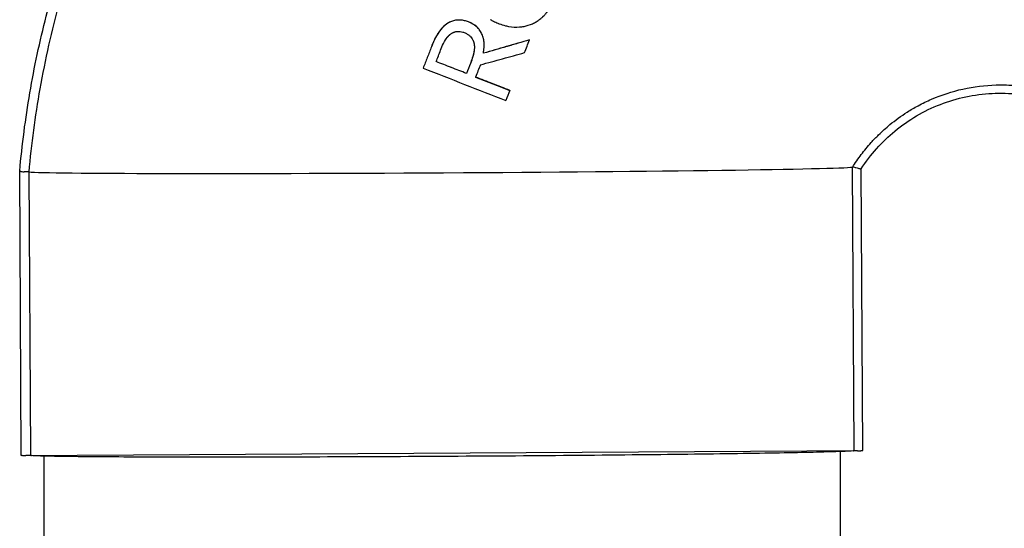
# Paper-space layout 'PAPER SPACE DETAILS' of a CAD drawing. Units: inches. Extents: x -1 to 342, y 0 to 23.
# Drawn here: x 18 to 19, y 22 to 22 of the extents above; entities that cross this region are included whole.
import ezdxf

# ---------------------------------------------------------------- set-up
doc = ezdxf.new("R2010")
doc.units = ezdxf.units.IN
doc.header["$LTSCALE"] = 0.5
doc.header["$MEASUREMENT"] = 0
doc.layers.add('M-DETAIL-MEDIUM', color=7, linetype='Continuous')

psp = doc.layouts.new('PAPER SPACE DETAILS')

# ---------------------------------------------------------------- linework, layer by layer
at = {"layer": 'M-DETAIL-MEDIUM'}
for p, q in [((18.36738, 22.27717), (18.36739, 22.27717)), ((18.35199, 22.27231), (18.35199, 22.27231)), ((18.37251, 22.27375), (18.37251, 22.27375)), ((18.3996, 22.26765), (18.3996, 22.26765)), ((18.37042, 22.2628), (18.37042, 22.2628)), ((18.37531, 22.26063), (18.37531, 22.26063)), ((18.34334, 22.25273), (18.34334, 22.25272)), ((18.36628, 22.24994), (18.36628, 22.24994)), ((18.38922, 22.24101), (18.38922, 22.24101)), ((18.13049, 22.19809), (18.12995, 22.19822)), ((18.1308, 22.04805), (18.12995, 22.19822)), ((18.13475, 22.19786), (18.13235, 22.19798)), ((18.13475, 22.1979), (18.13475, 22.19786)), ((18.13475, 22.1979), (18.13475, 22.1979)), ((18.13475, 22.19786), (18.1356, 22.04853)), ((18.57138, 22.05104), (18.57053, 22.20041)), ((18.57053, 22.20041), (18.57053, 22.20041)), ((18.57589, 22.05061), (18.57504, 22.19948)), ((18.1308, 22.04805), (18.57589, 22.05061)), ((18.57301, 22.05044), (18.57073, 22.05041)), ((18.57589, 22.05061), (18.57479, 22.05049)), ((18.13134, 22.04794), (18.1308, 22.04805)), ((18.13627, 22.04791), (18.1332, 22.04792)), ((18.14272, 22.04764), (18.14272, 20.56862)), ((18.56397, 22.05004), (18.56397, 20.56862))]:
    psp.add_line(p, q, dxfattribs=at)
for centre, major_axis, ratio, start_param, end_param in [((18.3249, 22.29691), (1.33115, 3.41715), 0.010468, 4.70455, 4.706322), ((18.47919, 22.12844), (5.84101, 14.97274), 0.008971, 1.565876, 1.566307), ((18.3605, 22.24718), (0.1964, -0.07652), 0.005069, 4.626876, 4.850435), ((18.36223, 22.25264), (-0.19533, 0.07603), 0.005053, 1.61819, 1.71141), ((18.41232, 22.22885), (0.93463, 2.39994), 0.010069, 1.56965, 1.571876), ((18.13674, 22.19783), (0.00625, -0.00026), 0.008153, 3.18448, 3.934927), ((18.35249, 22.19932), (0.21875, 0.00125), 0.008534, 3.237434, 6.20251), ((18.35249, 22.19932), (0.21875, 0.00125), 0.008534, 3.237568, 6.202376), ((18.67981, 22.15254), (0.12482, 0.00422), 0.812962, 2.60682, 2.609158), ((18.56856, 22.05045), (0.00625, 0.00004), 0.008534, 5.50538, 6.203512), ((18.13759, 22.04798), (-0.00625, -0.00004), 0.008534, 0.0425, 0.792991)]:
    psp.add_ellipse(centre, major_axis=major_axis, ratio=ratio, start_param=start_param, end_param=end_param, dxfattribs=at)
for points, knots in [([(18.12995, 22.19822), (18.12995, 22.19828), (18.12996, 22.19834), (18.13058, 22.20528), (18.13134, 22.21219), (18.13313, 22.22594), (18.13417, 22.23279), (18.13767, 22.25328), (18.14055, 22.26685), (18.15081, 22.30714), (18.1598, 22.33346), (18.19287, 22.40976), (18.2231, 22.45707), (18.2969, 22.53982), (18.34046, 22.57525), (18.4365, 22.63065), (18.48898, 22.65061), (18.59756, 22.67306), (18.65365, 22.67555), (18.76379, 22.66278), (18.81782, 22.64753), (18.91837, 22.60082), (18.96489, 22.56938), (19.04565, 22.49351), (19.07991, 22.44912), (19.10634, 22.40046)], [-0.000137, -0.000137, -0.000137, -0.000137, 0, 0, 0.015625, 0.015625, 0.03125, 0.03125, 0.0625, 0.0625, 0.125, 0.125, 0.25, 0.25, 0.375, 0.375, 0.5, 0.5, 0.625, 0.625, 0.75, 0.75, 0.875, 0.875, 0.999863, 0.999863, 0.999863, 0.999863]), ([(19.10251, 22.39788), (19.10234, 22.39819), (19.10212, 22.39859), (19.10165, 22.39945), (19.10143, 22.39985), (19.10078, 22.40103), (19.10035, 22.40182), (19.09903, 22.40419), (19.09814, 22.40576), (19.09543, 22.41052), (19.09358, 22.41368), (19.08785, 22.42326), (19.08385, 22.42961), (19.07109, 22.44896), (19.06186, 22.46166), (19.04522, 22.48248), (19.0381, 22.49083), (19.02044, 22.51025), (19.00967, 22.52108), (18.98261, 22.54599), (18.9659, 22.55954), (18.92199, 22.59083), (18.89389, 22.60711), (18.83595, 22.63373), (18.80634, 22.6442), (18.74901, 22.65877), (18.72155, 22.66342), (18.67726, 22.6673), (18.66061, 22.66795), (18.61051, 22.66747), (18.57718, 22.6639), (18.51166, 22.65036), (18.47964, 22.64043), (18.43345, 22.62101), (18.41842, 22.61381), (18.3793, 22.5927), (18.35593, 22.57754), (18.30908, 22.54146), (18.28606, 22.52013), (18.24343, 22.47274), (18.22407, 22.44666), (18.19615, 22.40053), (18.18617, 22.38145), (18.17119, 22.34786), (18.16559, 22.33364), (18.15707, 22.3088), (18.15384, 22.29831), (18.14681, 22.27259), (18.14336, 22.25727), (18.13804, 22.22727), (18.13608, 22.21262), (18.13475, 22.1979)], [0.000001, 0.000001, 0.000001, 0.000001, 0.053923, 0.053923, 0.09932, 0.09932, 0.190377, 0.190377, 0.373547, 0.373547, 0.744128, 0.744128, 1.502428, 1.502428, 3.088744, 3.088744, 4.198332, 4.198332, 5.743008, 5.743008, 7.916991, 7.916991, 11.195058, 11.195058, 14.36547, 14.36547, 17.177503, 17.177503, 18.862493, 18.862493, 22.246449, 22.246449, 25.630393, 25.630393, 27.315372, 27.315372, 30.127757, 30.127757, 33.295433, 33.295433, 36.573476, 36.573476, 38.748134, 38.748134, 40.293261, 40.293261, 41.403154, 41.403154, 42.989881, 42.989881, 44.484251, 44.484251, 44.484251, 44.484251]), ([(18.37881, 22.27845), (18.37942, 22.27812), (18.37995, 22.27784), (18.38054, 22.27754), (18.38131, 22.27716), (18.3821, 22.27679), (18.38287, 22.27648), (18.38292, 22.27646), (18.38296, 22.27645), (18.383, 22.27643), (18.38319, 22.27636), (18.38337, 22.27629), (18.38355, 22.27622), (18.38463, 22.27581), (18.38573, 22.27546), (18.38686, 22.27518), (18.38705, 22.27514), (18.38723, 22.27509), (18.38742, 22.27505), (18.3878, 22.27497), (18.38818, 22.27489), (18.38856, 22.27482), (18.39049, 22.27449), (18.39242, 22.27437), (18.39438, 22.27452), (18.39517, 22.27458), (18.39594, 22.27468), (18.39671, 22.27483), (18.39826, 22.27512), (18.39973, 22.27559), (18.40114, 22.27623), (18.40184, 22.27655), (18.40253, 22.27692), (18.4032, 22.27732), (18.40354, 22.27752), (18.40387, 22.27773), (18.40419, 22.27796), (18.40435, 22.27807), (18.40451, 22.27818), (18.40467, 22.27829), (18.40483, 22.27841), (18.40499, 22.27853), (18.40514, 22.27864), (18.40544, 22.27888), (18.40574, 22.27912), (18.40603, 22.27937), (18.40618, 22.2795), (18.40633, 22.27963), (18.40647, 22.27976), (18.40654, 22.27983), (18.40661, 22.2799), (18.40669, 22.27997), (18.40676, 22.28003), (18.40683, 22.2801), (18.4069, 22.28017), (18.40717, 22.28044), (18.40744, 22.28071), (18.40771, 22.281), (18.40784, 22.28114), (18.40797, 22.28129), (18.4081, 22.28144), (18.40817, 22.28151), (18.40823, 22.28159), (18.4083, 22.28166), (18.40833, 22.2817), (18.40836, 22.28174), (18.4084, 22.28178), (18.40843, 22.28181), (18.40846, 22.28185), (18.40849, 22.28189), (18.40862, 22.28204), (18.40874, 22.28218), (18.40886, 22.28234), (18.40892, 22.28242), (18.40898, 22.28249), (18.40904, 22.28257), (18.40907, 22.28261), (18.4091, 22.28265), (18.40913, 22.28269), (18.40916, 22.28273), (18.40919, 22.28277), (18.40922, 22.28281), (18.40928, 22.28289), (18.40934, 22.28297), (18.40939, 22.28305), (18.40945, 22.28313), (18.40951, 22.28321), (18.40957, 22.28329), (18.40962, 22.28337), (18.40968, 22.28345), (18.40973, 22.28353), (18.40976, 22.28357), (18.40979, 22.28361), (18.40982, 22.28365), (18.40984, 22.28369), (18.40987, 22.28373), (18.4099, 22.28377), (18.40995, 22.28385), (18.41001, 22.28393), (18.41006, 22.28401), (18.41009, 22.28405), (18.41012, 22.28409), (18.41014, 22.28414), (18.41017, 22.28418), (18.4102, 22.28422), (18.41022, 22.28426), (18.41028, 22.28434), (18.41033, 22.28442), (18.41038, 22.2845), (18.41041, 22.28455), (18.41043, 22.28459), (18.41046, 22.28463), (18.41049, 22.28467), (18.41052, 22.28472), (18.41054, 22.28476), (18.41059, 22.28484), (18.41064, 22.28492), (18.41069, 22.285), (18.41072, 22.28504), (18.41074, 22.28508), (18.41077, 22.28513), (18.4108, 22.28517), (18.41083, 22.28522), (18.41085, 22.28526), (18.41095, 22.28541), (18.41105, 22.28558), (18.41115, 22.28576)], [0, 0, 0, 0, 0.052044, 0.052044, 0.052044, 0.121094, 0.121094, 0.121094, 0.125, 0.125, 0.125, 0.140625, 0.140625, 0.140625, 0.234375, 0.234375, 0.234375, 0.25, 0.25, 0.25, 0.28125, 0.28125, 0.28125, 0.4375, 0.4375, 0.4375, 0.5, 0.5, 0.5, 0.625, 0.625, 0.625, 0.6875, 0.6875, 0.6875, 0.71875, 0.71875, 0.71875, 0.734375, 0.734375, 0.734375, 0.75, 0.75, 0.75, 0.78125, 0.78125, 0.78125, 0.796875, 0.796875, 0.796875, 0.804688, 0.804688, 0.804688, 0.8125, 0.8125, 0.8125, 0.84375, 0.84375, 0.84375, 0.859375, 0.859375, 0.859375, 0.867188, 0.867188, 0.867188, 0.871094, 0.871094, 0.871094, 0.875, 0.875, 0.875, 0.890625, 0.890625, 0.890625, 0.898438, 0.898438, 0.898438, 0.902344, 0.902344, 0.902344, 0.90625, 0.90625, 0.90625, 0.914063, 0.914063, 0.914063, 0.921875, 0.921875, 0.921875, 0.929688, 0.929688, 0.929688, 0.933594, 0.933594, 0.933594, 0.9375, 0.9375, 0.9375, 0.945313, 0.945313, 0.945313, 0.949219, 0.949219, 0.949219, 0.953125, 0.953125, 0.953125, 0.960938, 0.960938, 0.960938, 0.964844, 0.964844, 0.964844, 0.96875, 0.96875, 0.96875, 0.976563, 0.976563, 0.976563, 0.980469, 0.980469, 0.980469, 0.984375, 0.984375, 0.984375, 1, 1, 1, 1]), ([(18.36738, 22.27717), (18.36601, 22.27768), (18.36461, 22.27806), (18.36171, 22.27826), (18.36023, 22.27809), (18.35744, 22.27717), (18.35615, 22.27644), (18.35385, 22.27459), (18.35288, 22.27348), (18.35199, 22.27231)], [0, 0, 0, 0, 0.25, 0.25, 0.5, 0.5, 0.75, 0.75, 1, 1, 1, 1]), ([(18.36739, 22.27717), (18.36665, 22.27744), (18.36594, 22.27767), (18.36519, 22.27784), (18.36469, 22.27796), (18.3642, 22.27805), (18.3637, 22.27811), (18.36352, 22.27813), (18.36335, 22.27815), (18.36316, 22.27816), (18.3628, 22.27819), (18.36244, 22.27819), (18.36207, 22.27818), (18.36134, 22.27817), (18.36062, 22.27808), (18.3599, 22.27792), (18.35954, 22.27784), (18.35918, 22.27774), (18.35884, 22.27763), (18.35815, 22.2774), (18.35747, 22.2771), (18.35683, 22.27675), (18.35651, 22.27657), (18.35619, 22.27638), (18.35589, 22.27617), (18.35574, 22.27607), (18.35559, 22.27596), (18.35544, 22.27585), (18.35537, 22.2758), (18.35529, 22.27574), (18.35522, 22.27569), (18.35515, 22.27563), (18.35507, 22.27557), (18.355, 22.27551), (18.35486, 22.2754), (18.35472, 22.27528), (18.35459, 22.27516), (18.35452, 22.2751), (18.35445, 22.27504), (18.35438, 22.27498), (18.35434, 22.27495), (18.35431, 22.27491), (18.35428, 22.27488), (18.35424, 22.27485), (18.3542, 22.27482), (18.35417, 22.27479), (18.35404, 22.27466), (18.35392, 22.27454), (18.35379, 22.27441), (18.35372, 22.27434), (18.35366, 22.27428), (18.35359, 22.27421), (18.35356, 22.27417), (18.35353, 22.27414), (18.3535, 22.27411), (18.35346, 22.27407), (18.35343, 22.27403), (18.3534, 22.274), (18.35334, 22.27394), (18.35328, 22.27387), (18.35322, 22.2738), (18.35316, 22.27373), (18.35309, 22.27366), (18.35303, 22.27359), (18.35297, 22.27352), (18.35291, 22.27346), (18.35286, 22.27339), (18.35283, 22.27335), (18.3528, 22.27332), (18.35277, 22.27328), (18.35274, 22.27324), (18.3527, 22.27321), (18.35268, 22.27317), (18.35262, 22.2731), (18.35256, 22.27303), (18.3525, 22.27296), (18.35247, 22.27293), (18.35245, 22.27289), (18.35242, 22.27285), (18.35239, 22.27282), (18.35236, 22.27278), (18.35233, 22.27274), (18.35222, 22.27261), (18.3521, 22.27246), (18.35199, 22.27231)], [0, 0, 0, 0, 0.131865, 0.131865, 0.131865, 0.21875, 0.21875, 0.21875, 0.25, 0.25, 0.25, 0.3125, 0.3125, 0.3125, 0.4375, 0.4375, 0.4375, 0.5, 0.5, 0.5, 0.625, 0.625, 0.625, 0.6875, 0.6875, 0.6875, 0.71875, 0.71875, 0.71875, 0.734375, 0.734375, 0.734375, 0.75, 0.75, 0.75, 0.78125, 0.78125, 0.78125, 0.796875, 0.796875, 0.796875, 0.804687, 0.804687, 0.804687, 0.8125, 0.8125, 0.8125, 0.84375, 0.84375, 0.84375, 0.859375, 0.859375, 0.859375, 0.867187, 0.867187, 0.867187, 0.875, 0.875, 0.875, 0.890625, 0.890625, 0.890625, 0.90625, 0.90625, 0.90625, 0.921875, 0.921875, 0.921875, 0.929687, 0.929687, 0.929687, 0.9375, 0.9375, 0.9375, 0.953125, 0.953125, 0.953125, 0.960937, 0.960937, 0.960937, 0.96875, 0.96875, 0.96875, 1, 1, 1, 1]), ([(18.37251, 22.27375), (18.37224, 22.27405), (18.37196, 22.27433), (18.37043, 22.27573), (18.36894, 22.27652), (18.36738, 22.27717)], [0.6906422, 0.6906422, 0.6906422, 0.6906422, 0.75, 0.75, 1, 1, 1, 1]), ([(18.37519, 22.26068), (18.3752, 22.26079), (18.37522, 22.26089), (18.37524, 22.261), (18.37526, 22.2611), (18.37528, 22.2612), (18.37529, 22.2613), (18.37531, 22.26141), (18.37533, 22.26151), (18.37534, 22.26162), (18.37535, 22.26167), (18.37536, 22.26172), (18.37536, 22.26177), (18.37537, 22.26182), (18.37538, 22.26187), (18.37539, 22.26192), (18.37542, 22.26214), (18.37544, 22.26235), (18.37547, 22.26255), (18.37548, 22.26266), (18.37549, 22.26276), (18.3755, 22.26286), (18.37551, 22.26291), (18.37551, 22.26296), (18.37552, 22.26301), (18.37552, 22.26306), (18.37553, 22.26311), (18.37553, 22.26316), (18.37555, 22.26338), (18.37557, 22.26359), (18.37558, 22.2638), (18.37559, 22.2639), (18.3756, 22.264), (18.3756, 22.2641), (18.3756, 22.26416), (18.37561, 22.26421), (18.37561, 22.26426), (18.37561, 22.26431), (18.37561, 22.26436), (18.37561, 22.26441), (18.37562, 22.26462), (18.37562, 22.26483), (18.37562, 22.26504), (18.37562, 22.26515), (18.37562, 22.26525), (18.37562, 22.26535), (18.37562, 22.26546), (18.37562, 22.26555), (18.37561, 22.26566), (18.3756, 22.26587), (18.37559, 22.26608), (18.37557, 22.26629), (18.37557, 22.26639), (18.37556, 22.2665), (18.37555, 22.2666), (18.37554, 22.2667), (18.37553, 22.2668), (18.37551, 22.26691), (18.37549, 22.26712), (18.37546, 22.26733), (18.37543, 22.26754), (18.37541, 22.26764), (18.37539, 22.26774), (18.37537, 22.26784), (18.37535, 22.26795), (18.37533, 22.26804), (18.37531, 22.26815), (18.37527, 22.26836), (18.37522, 22.26856), (18.37517, 22.26876), (18.37514, 22.26886), (18.37512, 22.26897), (18.37509, 22.26907), (18.37506, 22.26917), (18.37503, 22.26926), (18.375, 22.26936), (18.37487, 22.26977), (18.37473, 22.27016), (18.37456, 22.27054), (18.37423, 22.27131), (18.37382, 22.27205), (18.37333, 22.27273), (18.37297, 22.27324), (18.37256, 22.27372), (18.37212, 22.27416), (18.37198, 22.27431), (18.37182, 22.27446), (18.37167, 22.2746), (18.37159, 22.27467), (18.37152, 22.27473), (18.37144, 22.2748), (18.37097, 22.2752), (18.37048, 22.27555), (18.36996, 22.27587), (18.36915, 22.27637), (18.36831, 22.27678), (18.36739, 22.27717)], [0, 0, 0, 0, 0.015625, 0.015625, 0.015625, 0.03125, 0.03125, 0.03125, 0.046875, 0.046875, 0.046875, 0.054687, 0.054687, 0.054687, 0.0625, 0.0625, 0.0625, 0.09375, 0.09375, 0.09375, 0.109375, 0.109375, 0.109375, 0.117187, 0.117187, 0.117187, 0.125, 0.125, 0.125, 0.15625, 0.15625, 0.15625, 0.171875, 0.171875, 0.171875, 0.179687, 0.179687, 0.179687, 0.1875, 0.1875, 0.1875, 0.21875, 0.21875, 0.21875, 0.234375, 0.234375, 0.234375, 0.25, 0.25, 0.25, 0.28125, 0.28125, 0.28125, 0.296875, 0.296875, 0.296875, 0.3125, 0.3125, 0.3125, 0.34375, 0.34375, 0.34375, 0.359375, 0.359375, 0.359375, 0.375, 0.375, 0.375, 0.40625, 0.40625, 0.40625, 0.421875, 0.421875, 0.421875, 0.4375, 0.4375, 0.4375, 0.5, 0.5, 0.5, 0.625, 0.625, 0.625, 0.71875, 0.71875, 0.71875, 0.75, 0.75, 0.75, 0.765625, 0.765625, 0.765625, 0.85653, 0.85653, 0.85653, 1, 1, 1, 1]), ([(18.35199, 22.27231), (18.35063, 22.27037), (18.34996, 22.26906), (18.34892, 22.26696), (18.34834, 22.26553), (18.34777, 22.26409)], [0, 0, 0, 0, 0.360514, 0.360514, 1.057014, 1.057014, 1.057014, 1.057014]), ([(18.35199, 22.27231), (18.35165, 22.27182), (18.35133, 22.27135), (18.35102, 22.27086), (18.35097, 22.27078), (18.35092, 22.27069), (18.35087, 22.27061), (18.35084, 22.27057), (18.35082, 22.27053), (18.35079, 22.27049), (18.35077, 22.27045), (18.35075, 22.27041), (18.35072, 22.27037), (18.35062, 22.2702), (18.35052, 22.27003), (18.35042, 22.26987), (18.35037, 22.26978), (18.35033, 22.2697), (18.35028, 22.26962), (18.35023, 22.26953), (18.35019, 22.26946), (18.35014, 22.26937), (18.35004, 22.2692), (18.34995, 22.26903), (18.34986, 22.26885), (18.34982, 22.26877), (18.34978, 22.26868), (18.34973, 22.2686), (18.34969, 22.26851), (18.34965, 22.26843), (18.3496, 22.26834), (18.34952, 22.26818), (18.34944, 22.26801), (18.34936, 22.26783), (18.34932, 22.26774), (18.34928, 22.26766), (18.34924, 22.26757), (18.34921, 22.26752), (18.34919, 22.26748), (18.34917, 22.26743), (18.34916, 22.26741), (18.34915, 22.26739), (18.34914, 22.26736), (18.34913, 22.26734), (18.34912, 22.26732), (18.34911, 22.26729), (18.34904, 22.26713), (18.34896, 22.26696), (18.34888, 22.26678), (18.34884, 22.26669), (18.3488, 22.2666), (18.34876, 22.26651), (18.34875, 22.26647), (18.34873, 22.26642), (18.34871, 22.26637), (18.3487, 22.26635), (18.34869, 22.26633), (18.34868, 22.2663), (18.34867, 22.26628), (18.34865, 22.26626), (18.34865, 22.26623), (18.34861, 22.26615), (18.34857, 22.26606), (18.34854, 22.26597), (18.34852, 22.26593), (18.3485, 22.26588), (18.34848, 22.26584), (18.34847, 22.26582), (18.34846, 22.26579), (18.34845, 22.26577), (18.34844, 22.26575), (18.34843, 22.26572), (18.34842, 22.2657), (18.34839, 22.26562), (18.34835, 22.26553), (18.34831, 22.26544), (18.3483, 22.2654), (18.34828, 22.26535), (18.34826, 22.26531), (18.34825, 22.26528), (18.34824, 22.26526), (18.34823, 22.26524), (18.34822, 22.26521), (18.34821, 22.26519), (18.3482, 22.26517), (18.34817, 22.26508), (18.34813, 22.265), (18.3481, 22.26491), (18.34808, 22.26486), (18.34806, 22.26482), (18.34804, 22.26477), (18.34803, 22.26475), (18.34802, 22.26472), (18.34801, 22.2647), (18.34801, 22.26469), (18.348, 22.26468), (18.348, 22.26466), (18.34799, 22.26465), (18.34799, 22.26464), (18.34798, 22.26463), (18.34793, 22.26448), (18.34785, 22.2643), (18.34777, 22.26409)], [0, 0, 0, 0, 0.1875, 0.1875, 0.1875, 0.21875, 0.21875, 0.21875, 0.234375, 0.234375, 0.234375, 0.25, 0.25, 0.25, 0.3125, 0.3125, 0.3125, 0.34375, 0.34375, 0.34375, 0.375, 0.375, 0.375, 0.4375, 0.4375, 0.4375, 0.46875, 0.46875, 0.46875, 0.5, 0.5, 0.5, 0.5625, 0.5625, 0.5625, 0.59375, 0.59375, 0.59375, 0.609375, 0.609375, 0.609375, 0.617187, 0.617187, 0.617187, 0.625, 0.625, 0.625, 0.6875, 0.6875, 0.6875, 0.71875, 0.71875, 0.71875, 0.734375, 0.734375, 0.734375, 0.742187, 0.742187, 0.742187, 0.75, 0.75, 0.75, 0.78125, 0.78125, 0.78125, 0.796875, 0.796875, 0.796875, 0.804687, 0.804687, 0.804687, 0.8125, 0.8125, 0.8125, 0.84375, 0.84375, 0.84375, 0.859375, 0.859375, 0.859375, 0.867187, 0.867187, 0.867187, 0.875, 0.875, 0.875, 0.90625, 0.90625, 0.90625, 0.921875, 0.921875, 0.921875, 0.929687, 0.929687, 0.929687, 0.933594, 0.933594, 0.933594, 0.9375, 0.9375, 0.9375, 1, 1, 1, 1]), ([(18.35599, 22.26894), (18.35607, 22.26903), (18.35614, 22.26912), (18.35621, 22.2692), (18.35625, 22.26924), (18.35628, 22.26928), (18.35631, 22.26931), (18.35633, 22.26933), (18.35635, 22.26935), (18.35636, 22.26937), (18.35638, 22.26939), (18.35639, 22.2694), (18.35641, 22.26942), (18.35649, 22.26951), (18.35656, 22.26959), (18.35663, 22.26966), (18.35667, 22.2697), (18.35671, 22.26974), (18.35674, 22.26978), (18.35676, 22.2698), (18.35678, 22.26981), (18.3568, 22.26983), (18.35681, 22.26985), (18.35683, 22.26987), (18.35685, 22.26989), (18.35693, 22.26996), (18.357, 22.27004), (18.35708, 22.27011), (18.35712, 22.27015), (18.35716, 22.27019), (18.35719, 22.27022), (18.35723, 22.27025), (18.35727, 22.27029), (18.35731, 22.27032), (18.35739, 22.27039), (18.35747, 22.27046), (18.35755, 22.27053), (18.3576, 22.27056), (18.35764, 22.2706), (18.35768, 22.27063), (18.35772, 22.27066), (18.35776, 22.27069), (18.3578, 22.27072), (18.35797, 22.27085), (18.35815, 22.27097), (18.35834, 22.27109), (18.35843, 22.27115), (18.35852, 22.2712), (18.35861, 22.27125), (18.35865, 22.27128), (18.3587, 22.2713), (18.35875, 22.27133), (18.35879, 22.27136), (18.35884, 22.27138), (18.35889, 22.2714), (18.35908, 22.27151), (18.35928, 22.2716), (18.35947, 22.27168), (18.35957, 22.27172), (18.35967, 22.27176), (18.35977, 22.27179), (18.35986, 22.27183), (18.35996, 22.27186), (18.36006, 22.27189), (18.36026, 22.27195), (18.36047, 22.272), (18.36068, 22.27204), (18.3612, 22.27215), (18.36174, 22.27219), (18.36227, 22.27217), (18.36238, 22.27217), (18.36249, 22.27216), (18.36259, 22.27215), (18.36269, 22.27214), (18.3628, 22.27213), (18.3629, 22.27212), (18.36337, 22.27205), (18.36382, 22.27195), (18.36428, 22.27181), (18.36455, 22.27173), (18.36478, 22.27165), (18.36508, 22.27155)], [0, 0, 0, 0, 0.03125, 0.03125, 0.03125, 0.046875, 0.046875, 0.046875, 0.054687, 0.054687, 0.054687, 0.0625, 0.0625, 0.0625, 0.09375, 0.09375, 0.09375, 0.109375, 0.109375, 0.109375, 0.117187, 0.117187, 0.117187, 0.125, 0.125, 0.125, 0.15625, 0.15625, 0.15625, 0.171875, 0.171875, 0.171875, 0.1875, 0.1875, 0.1875, 0.21875, 0.21875, 0.21875, 0.234375, 0.234375, 0.234375, 0.249488, 0.249488, 0.249488, 0.3125, 0.3125, 0.3125, 0.34375, 0.34375, 0.34375, 0.359375, 0.359375, 0.359375, 0.375, 0.375, 0.375, 0.4375, 0.4375, 0.4375, 0.46875, 0.46875, 0.46875, 0.499556, 0.499556, 0.499556, 0.5625, 0.5625, 0.5625, 0.71875, 0.71875, 0.71875, 0.749752, 0.749752, 0.749752, 0.78125, 0.78125, 0.78125, 0.919661, 0.919661, 0.919661, 1, 1, 1, 1]), ([(18.36508, 22.27155), (18.36538, 22.27142), (18.36561, 22.27132), (18.36588, 22.27119), (18.36642, 22.27094), (18.36691, 22.27067), (18.36736, 22.27034), (18.36741, 22.2703), (18.36745, 22.27027), (18.3675, 22.27024), (18.36769, 22.27009), (18.36786, 22.26994), (18.36804, 22.26979), (18.36821, 22.26963), (18.36836, 22.26948), (18.36852, 22.2693), (18.36884, 22.26895), (18.36911, 22.26858), (18.36935, 22.26818), (18.36946, 22.26799), (18.36957, 22.26778), (18.36967, 22.26757), (18.36971, 22.26747), (18.36976, 22.26736), (18.36981, 22.26725), (18.36983, 22.2672), (18.36985, 22.26714), (18.36987, 22.26709), (18.36989, 22.26703), (18.36991, 22.26697), (18.36993, 22.26692), (18.37001, 22.26671), (18.37008, 22.26649), (18.37014, 22.26626), (18.37017, 22.26615), (18.3702, 22.26604), (18.37023, 22.26592), (18.37024, 22.26586), (18.37025, 22.26581), (18.37026, 22.26575), (18.37027, 22.26569), (18.37029, 22.26563), (18.3703, 22.26557), (18.37032, 22.26546), (18.37034, 22.26535), (18.37035, 22.26523), (18.37036, 22.26518), (18.37037, 22.26512), (18.37037, 22.26506), (18.37038, 22.26503), (18.37038, 22.265), (18.37038, 22.26497), (18.37039, 22.26494), (18.37039, 22.26491), (18.37039, 22.26488), (18.3704, 22.26477), (18.37041, 22.26466), (18.37042, 22.26454), (18.37042, 22.26449), (18.37043, 22.26443), (18.37043, 22.26437), (18.37043, 22.26434), (18.37043, 22.26431), (18.37043, 22.26428), (18.37043, 22.26425), (18.37044, 22.26422), (18.37044, 22.26419), (18.37044, 22.26408), (18.37044, 22.26397), (18.37044, 22.26385), (18.37044, 22.2638), (18.37044, 22.26374), (18.37044, 22.26368), (18.37044, 22.26365), (18.37044, 22.26362), (18.37044, 22.26359), (18.37044, 22.26357), (18.37044, 22.26356), (18.37044, 22.26354), (18.37044, 22.26353), (18.37044, 22.26351), (18.37044, 22.26349), (18.37044, 22.26329), (18.37043, 22.26306), (18.37042, 22.2628)], [0, 0, 0, 0, 0.078816, 0.078816, 0.078816, 0.234375, 0.234375, 0.234375, 0.25, 0.25, 0.25, 0.3125, 0.3125, 0.3125, 0.375, 0.375, 0.375, 0.5, 0.5, 0.5, 0.5625, 0.5625, 0.5625, 0.59375, 0.59375, 0.59375, 0.609375, 0.609375, 0.609375, 0.625, 0.625, 0.625, 0.6875, 0.6875, 0.6875, 0.71875, 0.71875, 0.71875, 0.734375, 0.734375, 0.734375, 0.75, 0.75, 0.75, 0.78125, 0.78125, 0.78125, 0.796875, 0.796875, 0.796875, 0.804688, 0.804688, 0.804688, 0.8125, 0.8125, 0.8125, 0.84375, 0.84375, 0.84375, 0.859375, 0.859375, 0.859375, 0.867188, 0.867188, 0.867188, 0.875, 0.875, 0.875, 0.90625, 0.90625, 0.90625, 0.921875, 0.921875, 0.921875, 0.929688, 0.929688, 0.929688, 0.933594, 0.933594, 0.933594, 0.9375, 0.9375, 0.9375, 1, 1, 1, 1]), ([(18.36854, 22.26928), (18.36884, 22.26894), (18.36911, 22.26858), (18.36981, 22.26738), (18.37012, 22.26649), (18.37047, 22.26466), (18.37046, 22.26373), (18.37042, 22.2628)], [0.3778026, 0.3778026, 0.3778026, 0.3778026, 0.5, 0.5, 0.75, 0.75, 1, 1, 1, 1]), ([(18.34777, 22.26409), (18.34703, 22.2622), (18.34629, 22.2603), (18.34481, 22.25651), (18.34408, 22.25462), (18.34334, 22.25273)], [0.000001, 0.000001, 0.000001, 0.000001, 0.3097962, 0.3097962, 0.6195904, 0.6195904, 0.6195904, 0.6195904]), ([(18.34777, 22.26409), (18.34703, 22.2622), (18.34629, 22.2603), (18.34482, 22.25651), (18.34408, 22.25462), (18.34334, 22.25272)], [0.000001, 0.000001, 0.000001, 0.000001, 0.3097962, 0.3097962, 0.6195904, 0.6195904, 0.6195904, 0.6195904]), ([(18.35259, 22.26224), (18.35305, 22.26341), (18.35352, 22.26458), (18.35486, 22.26738), (18.3554, 22.26814), (18.35599, 22.26894)], [0, 0, 0, 0, 0.1917703, 0.1917703, 0.4736099, 0.4736099, 0.4736099, 0.4736099]), ([(18.3996, 22.26765), (18.39551, 22.26647), (18.39142, 22.26529), (18.38332, 22.26295), (18.37932, 22.26179), (18.37531, 22.26063)], [0.000001, 0.000001, 0.000001, 0.000001, 0.650584, 0.650584, 1.286505, 1.286505, 1.286505, 1.286505]), ([(18.3996, 22.26765), (18.39759, 22.26707), (18.39558, 22.26649), (18.39356, 22.2659), (18.39255, 22.26561), (18.39154, 22.26532), (18.39052, 22.26502), (18.39001, 22.26488), (18.3895, 22.26473), (18.38899, 22.26458), (18.38874, 22.26451), (18.38849, 22.26444), (18.38823, 22.26436), (18.38798, 22.26429), (18.38772, 22.26421), (18.38747, 22.26414), (18.38345, 22.26298), (18.37939, 22.26181), (18.37531, 22.26063)], [0, 0, 0, 0, 0.25, 0.25, 0.25, 0.375, 0.375, 0.375, 0.4375, 0.4375, 0.4375, 0.46875, 0.46875, 0.46875, 0.5, 0.5, 0.5, 1, 1, 1, 1]), ([(18.39699, 22.26095), (18.39743, 22.26206), (18.39786, 22.26318), (18.39873, 22.26542), (18.39916, 22.26653), (18.3996, 22.26765)], [0.000001, 0.000001, 0.000001, 0.000001, 0.1827552, 0.1827552, 0.3655089, 0.3655089, 0.3655089, 0.3655089]), ([(18.37042, 22.2628), (18.37028, 22.2615), (18.37017, 22.26063), (18.36948, 22.25839), (18.36909, 22.25717), (18.36833, 22.25521)], [0, 0, 0, 0, 0.1995696, 0.1995696, 0.2632557, 0.2632557, 0.2632557, 0.2632557]), ([(18.37042, 22.2628), (18.37034, 22.26214), (18.37027, 22.26149), (18.37014, 22.26084), (18.37001, 22.26019), (18.36983, 22.25955), (18.36964, 22.25892), (18.36925, 22.25767), (18.3688, 22.25643), (18.36833, 22.25521)], [0, 0, 0, 0, 0.25093, 0.25093, 0.25093, 0.502197, 0.502197, 0.502197, 1, 1, 1, 1]), ([(18.37361, 22.2545), (18.37754, 22.25558), (18.38147, 22.25666), (18.38927, 22.25881), (18.39313, 22.25988), (18.39699, 22.26095)], [0.000001, 0.000001, 0.000001, 0.000001, 0.621785, 0.621785, 1.234382, 1.234382, 1.234382, 1.234382]), ([(18.37531, 22.26063), (18.37529, 22.26064), (18.37527, 22.26065), (18.37523, 22.26067), (18.37521, 22.26068), (18.37519, 22.26068)], [0.000001, 0.000001, 0.000001, 0.000001, 0.003453141, 0.003453141, 0.006788026, 0.006788026, 0.006788026, 0.006788026]), ([(18.37531, 22.26063), (18.37529, 22.26064), (18.37527, 22.26065), (18.37523, 22.26067), (18.37521, 22.26067), (18.37519, 22.26068)], [0.000001, 0.000001, 0.000001, 0.000001, 0.003453141, 0.003453141, 0.006905282, 0.006905282, 0.006905282, 0.006905282]), ([(18.36628, 22.24994), (18.3636, 22.25098), (18.36093, 22.25202), (18.35558, 22.25411), (18.3529, 22.25515), (18.35023, 22.25619)], [0.000001, 0.000001, 0.000001, 0.000001, 0.4376291, 0.4376291, 0.8755683, 0.8755683, 0.8755683, 0.8755683]), ([(18.36628, 22.24994), (18.3636, 22.25098), (18.36092, 22.25202), (18.35558, 22.25411), (18.3529, 22.25515), (18.35023, 22.25619)], [0.000001, 0.000001, 0.000001, 0.000001, 0.4376291, 0.4376291, 0.8754384, 0.8754384, 0.8754384, 0.8754384]), ([(18.38922, 22.24101), (18.38621, 22.24218), (18.3832, 22.24335), (18.37715, 22.2457), (18.37413, 22.24688), (18.3711, 22.24805)], [0.000001, 0.000001, 0.000001, 0.000001, 0.4952779, 0.4952779, 0.9908952, 0.9908952, 0.9908952, 0.9908952]), ([(18.57067, 22.20062), (18.57112, 22.20134), (18.57183, 22.20245), (18.57351, 22.2049), (18.57427, 22.20597), (18.57671, 22.20922), (18.57846, 22.21134), (18.58158, 22.2148), (18.58291, 22.21619), (18.58618, 22.2194), (18.58817, 22.22118), (18.59313, 22.22526), (18.59617, 22.22747), (18.60123, 22.23069), (18.60316, 22.23182), (18.60746, 22.23413), (18.60984, 22.23528), (18.61762, 22.23864), (18.62318, 22.24044), (18.63463, 22.24298), (18.64049, 22.2437), (18.64935, 22.24394), (18.65233, 22.24388), (18.66126, 22.24325), (18.66717, 22.24226), (18.67871, 22.23913), (18.68431, 22.23702), (18.69498, 22.23175), (18.70002, 22.22863), (18.70708, 22.22325), (18.70935, 22.22135), (18.7158, 22.21537), (18.7197, 22.21101), (18.72624, 22.20212), (18.72897, 22.19767), (18.73295, 22.18973), (18.73439, 22.18636), (18.73652, 22.18045), (18.7373, 22.17796), (18.73846, 22.17363), (18.73888, 22.1718), (18.73979, 22.16733), (18.74021, 22.16467), (18.74079, 22.15948), (18.74097, 22.15694), (18.74105, 22.15441)], [0.000001, 0.000001, 0.000001, 0.000001, 0.128863, 0.128863, 0.231138, 0.231138, 0.444901, 0.444901, 0.594315, 0.594315, 0.802132, 0.802132, 1.094281, 1.094281, 1.268697, 1.268697, 1.474397, 1.474397, 1.92834, 1.92834, 2.386942, 2.386942, 2.6187, 2.6187, 3.08403, 3.08403, 3.549296, 3.549296, 4.009771, 4.009771, 4.240546, 4.240546, 4.694677, 4.694677, 5.100479, 5.100479, 5.3861, 5.3861, 5.589384, 5.589384, 5.735621, 5.735621, 5.944988, 5.944988, 6.142612, 6.142612, 6.142612, 6.142612]), ([(18.57504, 22.19948), (18.57992, 22.20701), (18.58596, 22.21379), (18.60009, 22.22544), (18.60825, 22.23022), (18.62566, 22.23698), (18.63491, 22.23895), (18.65356, 22.2399), (18.66296, 22.23888), (18.68097, 22.23392), (18.68958, 22.23), (18.70512, 22.21964), (18.71206, 22.21321), (18.72356, 22.1985), (18.72813, 22.19022), (18.73286, 22.17703), (18.73408, 22.17251), (18.73537, 22.16563), (18.7357, 22.16332), (18.73607, 22.15983), (18.73617, 22.15867), (18.73632, 22.15634), (18.73637, 22.1552), (18.73641, 22.15364), (18.73642, 22.15327), (18.73643, 22.1529)], [0.0049026, 0.0049026, 0.0049026, 0.0049026, 0.125, 0.125, 0.25, 0.25, 0.375, 0.375, 0.5, 0.5, 0.625, 0.625, 0.75, 0.75, 0.875, 0.875, 0.9375, 0.9375, 0.96875, 0.96875, 0.984375, 0.984375, 1, 1, 1.0047375, 1.0047375, 1.0047375, 1.0047375]), ([(18.57067, 22.20062), (18.57072, 22.20061), (18.57129, 22.20045), (18.57166, 22.20034), (18.57191, 22.20027), (18.57216, 22.2002)], [-0.0833448, -0.0833448, -0.0833448, -0.0833448, -0.05507362, -0.05507362, 0, 0, 0, 0]), ([(18.57216, 22.2002), (18.57267, 22.20006), (18.57308, 22.19995), (18.57369, 22.19978), (18.57388, 22.19973), (18.57394, 22.19971)], [0, 0, 0, 0, 0.1121212, 0.1121212, 0.2243731, 0.2243731, 0.2243731, 0.2243731]), ([(18.57394, 22.19971), (18.57403, 22.1997), (18.57412, 22.19968), (18.57422, 22.19966), (18.57431, 22.19964), (18.5744, 22.19962), (18.57449, 22.1996), (18.57468, 22.19956), (18.57486, 22.19952), (18.57504, 22.19948)], [0, 0, 0, 0, 0.001758958, 0.001758958, 0.001758958, 0.003517916, 0.003517916, 0.003517916, 0.007035832, 0.007035832, 0.007035832, 0.007035832]), ([(18.57077, 22.05041), (18.57085, 22.05042), (18.57093, 22.05045), (18.57108, 22.05051), (18.57116, 22.05057), (18.57127, 22.05069), (18.57132, 22.05077), (18.57137, 22.0509), (18.57138, 22.05098), (18.57138, 22.05104)], [0.18793182, 0.18793182, 0.18793182, 0.18793182, 0.20405584, 0.20405584, 0.2209649, 0.2209649, 0.23385415, 0.23385415, 0.24399308, 0.24399308, 0.24399308, 0.24399308]), ([(18.1356, 22.04853), (18.1356, 22.04847), (18.13562, 22.04839), (18.13567, 22.04826), (18.13572, 22.04818), (18.13583, 22.04806), (18.13592, 22.04801), (18.13607, 22.04794), (18.13616, 22.04792), (18.13624, 22.04791)], [0, 0, 0, 0, 0.01013893, 0.01013893, 0.02302818, 0.02302818, 0.03993724, 0.03993724, 0.0567838, 0.0567838, 0.0567838, 0.0567838]), ([(18.57077, 22.05041), (18.56857, 22.05018), (18.56206, 22.04993), (18.54172, 22.04944), (18.52856, 22.0492), (18.49676, 22.04873), (18.47813, 22.0485), (18.43726, 22.04808), (18.41504, 22.04788), (18.36924, 22.04755), (18.34568, 22.04741), (18.29961, 22.04721), (18.27711, 22.04714), (18.23544, 22.04708), (18.21627, 22.04709), (18.18323, 22.04718), (18.16935, 22.04726), (18.14829, 22.04749), (18.14111, 22.04765), (18.13707, 22.04785), (18.13661, 22.04788), (18.13624, 22.04791)], [0.091347, 0.091347, 0.091347, 0.091347, 0.439393, 0.439393, 0.759587, 0.759587, 1.079625, 1.079625, 1.399639, 1.399639, 1.719648, 1.719648, 2.039656, 2.039656, 2.359669, 2.359669, 2.679702, 2.679702, 2.999853, 2.999853, 3.050192, 3.050192, 3.050192, 3.050192])]:
    psp.add_open_spline(points, degree=3, knots=knots, dxfattribs=at)
for points in [[(18.36833, 22.25521), (18.36765, 22.25345), (18.36696, 22.2517), (18.36628, 22.24994)], [(18.36833, 22.25521), (18.36764, 22.25345), (18.36696, 22.2517), (18.36628, 22.24994)]]:
    psp.add_open_spline(points, degree=3, dxfattribs=at)

doc.saveas('drawing.dxf')
